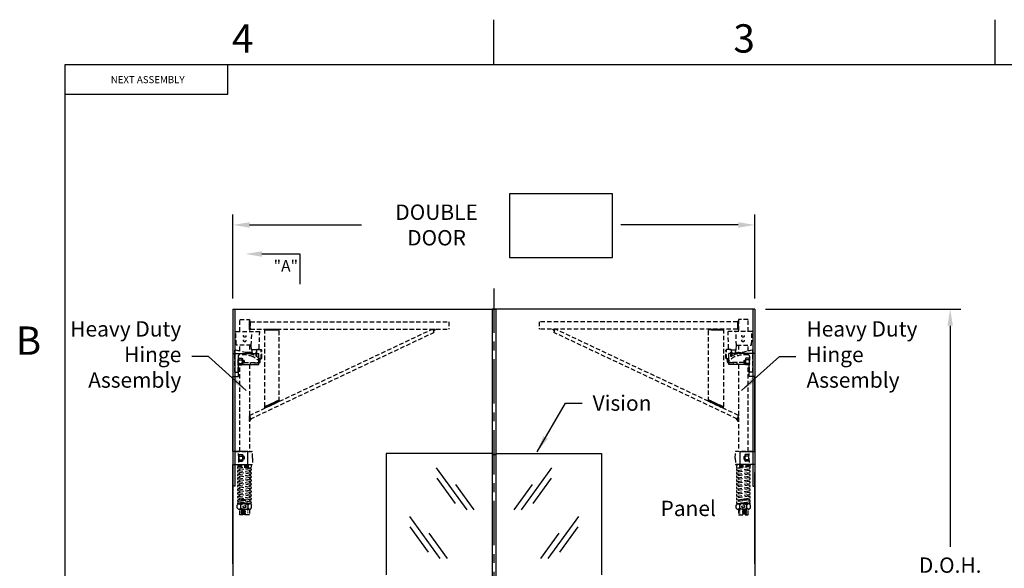
# Model space of a CAD drawing. Extents: x 0 to 272, y 0 to 176.
# Drawn here: x 4 to 137, y 102 to 176 of the extents above; entities that cross this region are included whole.
import ezdxf
from ezdxf.enums import TextEntityAlignment as Align

# ---------------------------------------------------------------- set-up
doc = ezdxf.new("R2010")
doc.units = 0
doc.header["$LTSCALE"] = 4.8
doc.header["$MEASUREMENT"] = 0
doc.linetypes.add('CENTER', pattern=[2, 1.25, -0.25, 0.25, -0.25])
doc.linetypes.add('HIDDEN2', pattern=[0.1875, 0.125, -0.0625])
doc.layers.get('0').update_dxf_attribs({"linetype": 'CONTINUOUS'})
doc.layers.get('Defpoints').update_dxf_attribs({"linetype": 'CONTINUOUS'})
for name, color, linetype in [('BORDER', 7, 'CONTINUOUS'), ('L01', 252, 'CONTINUOUS'), ('L04', 1, 'HIDDEN2'), ('L05', 110, 'CENTER'), ('O01', 255, 'CONTINUOUS'), ('O02', 4, 'CONTINUOUS'), ('T03', 102, 'CONTINUOUS')]:
    doc.layers.add(name, color=color, linetype=linetype)
doc.styles.add('DWGTEXT', font='simplex', dxfattribs={"width": 0.8, "height": 2.08})
doc.styles.add('ROMANS', font='romans.shx')
doc.styles.add('SIMLPEX', font='ROMANS')
doc.styles.get("Standard").update_dxf_attribs({"font": 'ROMANS'})
doc.styles.add('TEST', font='romanc.shx')
doc.dimstyles.get("Standard").update_dxf_attribs({"dimtxt": 0.125, "dimasz": 0.125, "dimexe": 0.18, "dimexo": 0.063, "dimgap": 0.09, "dimtad": 0, "dimtih": 1, "dimtoh": 1, "dimdec": 3, "dimzin": 5, "dimdsep": 46, "dimtxsty": 'Standard', "dimcen": -0.09, "dimclrd": 256, "dimclre": 256, "dimclrt": 232, "dimadec": 0, "dimazin": 0, "dimtfac": 1, "dimtdec": 4, "dimtofl": 0, "dimtmove": 0, "dimatfit": 1, "dimfxl": 0, "dimtolj": 1, "dimtzin": 4, "dimarcsym": 0})
pattern_1 = [(45, (53.385583, 197.53037), (-0.022097087, 0.022097087), [])]
pattern_2 = [(135, (82.746948, 197.53037), (0.022097087, 0.022097087), [])]

# ---------------------------------------------------------------- blocks, each defined once
blk = doc.blocks.new('*D0')
at = {"layer": 'Defpoints', "color": 0}
for p in [(103.44, 136.76), (129.94, 136.76), (103.44, 52.76)]:
    blk.add_point(p, dxfattribs=at)
at = {"layer": 'L01', "color": 252, "lineweight": -2}
for p, q in [((104.88, 136.76), (131.38, 136.76)), ((129.94, 134.52), (129.94, 104.55)), ((129.94, 55), (129.94, 89.19)), ((104.88, 52.76), (131.38, 52.76))]:
    blk.add_line(p, q, dxfattribs=at)
at = {"layer": 'L01', "color": 252}
for points in [[(129.57, 134.52), (130.31, 134.52), (129.94, 136.76)], [(129.57, 55), (130.31, 55), (129.94, 52.76)]]:
    blk.add_solid(points, dxfattribs=at)
at = {"layer": 'L01', "color": 232, "insert": (129.94, 96.87), "char_height": 2.08, "attachment_point": 5, "style": 'DWGTEXT'}
blk.add_mtext('\\A1;D.O.H.\\P\\P\\P.', dxfattribs=at)
blk = doc.blocks.new('ANSI-B-DOOR')
at = {"layer": 'BORDER'}
for p, q in [((4.25, 11), (4.25, 10.62)), ((8.5, 11), (8.5, 10.62)), ((0.62, 10.62), (16.38, 10.62)), ((0.62, 0.38), (0.62, 10.62)), ((2, 10.37), (2, 10.62)), ((0.62, 10.37), (2, 10.37))]:
    blk.add_line(p, q, dxfattribs=at)
at = {"layer": 'BORDER', "style": 'ROMANS'}
for s, p in [('4', (2.125, 10.81)), ('3', (6.375, 10.81)), ('B', (0.31, 8.25))]:
    blk.add_text(s, height=0.24, dxfattribs=at).set_placement(p, align=Align.MIDDLE)
at = {"layer": 'BORDER', "color": 7, "style": 'ROMANS'}
blk.add_text('NEXT ASSEMBLY', height=0.06, dxfattribs=at).set_placement((1.32, 10.4844), align=Align.MIDDLE)
at = {"layer": 'BORDER', "color": 7, "style": 'ROMANS', "flags": 4}
for tag, p, height in [('MR_DWG_NO', (9.4593, 10.6783), 0.12), ('MR_SHEET', (12.0309, 10.6675), 0.12), ('REVISION', (13.0529, 10.6687), 0.12), ('DR_DATE', (11.4238, 1.6886), 0.07), ('CH_DATE', (11.4238, 1.4386), 0.07), ('TITLE_1', (12.4628, 1.4322), 0.12), ('TITLE_2', (12.4817, 1.2379), 0.12), ('APPRV', (10.7777, 1.1757), 0.12), ('AP_DATE', (11.4238, 1.1886), 0.07), ('TITLE_3', (12.4817, 1.0437), 0.12), ('INIT_ECN', (10.7596, 0.9032), 0.12), ('ISSUED', (10.7583, 0.676), 0.12), ('DWG_NO', (13.6825, 0.676), 0.12), ('COPYRIGHT', (6.0061, 0.4525), 0.07), ('REFER', (10.7589, 0.4506), 0.12), ('SHEET', (15.5837, 0.4506), 0.12)]:
    blk.add_attdef(tag, p, '', height=height, dxfattribs=at)
at = {"layer": 'BORDER', "color": 7, "style": 'SIMLPEX'}
for tag, p in [('REVE1', (11.1555, 9.995)), ('ECN1', (14.305, 9.995)), ('DATEE1', (15.005, 9.995)), ('REVBY1', (15.63, 9.995)), ('REVE2', (11.1555, 9.745)), ('ECN2', (14.305, 9.745)), ('DATEE2', (15.005, 9.745)), ('REVBY2', (15.63, 9.745)), ('REVE3', (11.1555, 9.495)), ('ECN3', (14.305, 9.495)), ('DATEE3', (15.005, 9.495)), ('REVBY3', (15.63, 9.495))]:
    blk.add_attdef(tag, text='', height=0.08, dxfattribs=at).set_placement(p, align=Align.MIDDLE)
at = {"layer": 'BORDER', "color": 7}
for tag, p, height, style in [('REVDESC1', (11.3979, 9.9563), 0.08, 'SIMLPEX'), ('REVDESC2', (11.3979, 9.7063), 0.08, 'SIMLPEX'), ('REVDESC3', (11.3979, 9.4563), 0.08, 'SIMLPEX'), ('PARTNUM', (13.6491, 0.4506), 0.12, 'ROMANS')]:
    blk.add_attdef(tag, p, '', height=height, dxfattribs=dict(at, style=style))
at = {"layer": 'BORDER', "color": 7, "style": 'TEST', "flags": 4}
for tag, height, p in [('CORP1', 0.2362, (14.2078, 2.2062)), ('DIV1', 0.1969, (14.2146, 1.8931))]:
    blk.add_attdef(tag, text='', height=height, dxfattribs=at).set_placement(p, align=Align.MIDDLE)
at = {"layer": 'BORDER', "color": 7, "style": 'ROMANS', "width": 0.8}
blk.add_attdef('MODEL', (12.5656, 0.6806), '', height=0.08, dxfattribs=at)
at = {"layer": 'BORDER', "color": 7, "style": 'ROMANS', "flags": 4}
for tag, height, p in [('REV', 0.12, (16.19, 0.74)), ('SCALE', 0.07, (12.8147, 0.515))]:
    blk.add_attdef(tag, text='', height=height, dxfattribs=at).set_placement(p, align=Align.MIDDLE_CENTER)

msp = doc.modelspace()

# ---------------------------------------------------------------- hatches: boundary and pattern name
at = {"layer": 'L04'}
h = msp.add_hatch(dxfattribs=at)
h.set_pattern_fill('ANSI31', color=256, scale=0.25, style=0)
h.set_pattern_definition(pattern_1)
h.paths.add_polyline_path([(35.03884, 135.06863), (34.91384, 135.19363), (34.91384, 134.38113), (34.91384, 133.94363), (35.03884, 134.06863)])
h = msp.add_hatch(dxfattribs=at)
h.set_pattern_fill('ANSI31', color=256, scale=0.25, style=0)
h.set_pattern_definition(pattern_2)
h.paths.add_polyline_path([(101.09369, 135.06863), (101.21869, 135.19363), (101.21869, 134.38113), (101.21869, 133.94363), (101.09369, 134.06863)])
h = msp.add_hatch(dxfattribs=at)
h.set_pattern_fill('ANSI31', color=256, scale=0.25, style=0)
h.set_pattern_definition(pattern_1)
h.paths.add_polyline_path([(36.94856, 134.06863), (36.94856, 133.94363), (38.94856, 133.94363), (38.94856, 134.06863)])
h = msp.add_hatch(dxfattribs=at)
h.set_pattern_fill('ANSI31', color=256, scale=0.25, style=0)
h.set_pattern_definition([(45, (39.493805, 197.53037), (-0.022097087, 0.022097087), [])])
h.paths.add_polyline_path([(60.12906, 134.06863), (59.80313, 134.06863), (59.87906, 133.81863)])
h = msp.add_hatch(dxfattribs=at)
h.set_pattern_fill('ANSI31', color=256, scale=0.25, style=0)
h.set_pattern_definition([(135, (96.638726, 197.53037), (0.022097087, 0.022097087), [])])
h.paths.add_polyline_path([(76.00347, 134.06863), (76.3294, 134.06863), (76.25347, 133.81863)])
h = msp.add_hatch(dxfattribs=at)
h.set_pattern_fill('ANSI31', color=256, scale=0.25, style=0)
h.set_pattern_definition(pattern_2)
h.paths.add_polyline_path([(99.18397, 134.06863), (99.18397, 133.94363), (97.18397, 133.94363), (97.18397, 134.06863)])
h = msp.add_hatch(dxfattribs=at)
h.set_pattern_fill('ANSI31', color=256, scale=0.25, style=0)
h.set_pattern_definition([(45, (-9.777057, -7.710053), (-0.022097087, 0.022097087), [])])
h.paths.add_polyline_path([(36.94856, 123.52391), (36.94856, 123.31658), (38.94856, 124.26043), (38.94856, 124.46776)])
h = msp.add_hatch(dxfattribs=at)
h.set_pattern_fill('ANSI31', color=256, scale=0.25, style=0)
h.set_pattern_definition([(135, (145.909588, -7.710053), (0.022097087, 0.022097087), [])])
h.paths.add_polyline_path([(99.18397, 123.52391), (99.18397, 123.31658), (97.18397, 124.26043), (97.18397, 124.46776)])
h = msp.add_hatch(dxfattribs=at)
h.set_pattern_fill('ANSI31', color=256, scale=0.25, style=0)
h.set_pattern_definition(pattern_1)
h.paths.add_polyline_path([(34.91384, 121.55396), (35.21667, 121.92558), (35.06974, 121.88113), (34.91384, 122.35634)])
h = msp.add_hatch(dxfattribs=at)
h.set_pattern_fill('ANSI31', color=256, scale=0.25, style=0)
h.set_pattern_definition(pattern_2)
h.paths.add_polyline_path([(101.21869, 121.55396), (100.91587, 121.92558), (101.06279, 121.88113), (101.21869, 122.35634)])

# ---------------------------------------------------------------- linework, layer by layer
at = {"layer": 'L01', "color": 252}
for p, q in [((32.69127, 138.19784), (32.69127, 149.61692)), ((103.44127, 138.19784), (103.44127, 149.61692)), ((34.93127, 148.17692), (50.13863, 148.17692)), ((101.20127, 148.17692), (85.28465, 148.17692))]:
    msp.add_line(p, q, dxfattribs=at)
at = {"layer": 'L01'}
msp.add_lwpolyline([(70.16335, 152.39939), (70.16335, 143.75504), (84.16335, 143.75504), (84.16335, 152.39939)], close=True, dxfattribs=at)
at = {"layer": 'L01', "color": 252}
for points in [[(34.93127, 148.55026), (34.93127, 147.80359), (32.69127, 148.17692)], [(101.20127, 148.55026), (101.20127, 147.80359), (103.44127, 148.17692)]]:
    msp.add_solid(points, dxfattribs=at)
at = {"layer": 'L04'}
for p, q in [((33.60134, 133.74314), (33.60134, 135.38113)), ((33.60134, 135.38113), (34.91384, 135.38113)), ((34.91384, 135.38113), (34.91384, 133.74314)), ((34.91384, 135.19363), (35.03884, 135.06863)), ((35.03884, 135.06863), (61.94127, 135.06863)), ((35.03884, 135.06863), (35.03884, 134.06863)), ((61.94127, 135.06863), (61.94127, 134.06863)), ((101.09369, 135.06863), (74.19127, 135.06863)), ((74.19127, 135.06863), (74.19127, 134.06863)), ((101.21869, 135.19363), (101.09369, 135.06863)), ((101.09369, 135.06863), (101.09369, 134.06863)), ((101.21869, 135.38113), (101.21869, 133.74314)), ((102.53119, 135.38113), (101.21869, 135.38113)), ((102.53119, 133.74314), (102.53119, 135.38113)), ((33.06266, 133.74314), (36.31266, 133.74314)), ((33.125, 131.95805), (33.06266, 133.74314)), ((34.91384, 122.35634), (59.73188, 134.06863)), ((34.91384, 133.94363), (35.03884, 134.06863)), ((35.03884, 134.06863), (61.94127, 134.06863)), ((35.06974, 121.88113), (59.94244, 133.60995)), ((35.17516, 131.84224), (35.24154, 133.74314)), ((36.23161, 131.42221), (36.31266, 133.74314)), ((36.94856, 134.06863), (36.94856, 123.31658)), ((36.94856, 133.94363), (38.94856, 133.94363)), ((38.94856, 124.26043), (38.94856, 134.06863)), ((59.80313, 134.06863), (59.94244, 133.60995)), ((59.87906, 133.81863), (60.12906, 134.06863)), ((101.09369, 134.06863), (74.19127, 134.06863)), ((76.25347, 133.81863), (76.00347, 134.06863)), ((76.3294, 134.06863), (76.19009, 133.60995)), ((101.06279, 121.88113), (76.19009, 133.60995)), ((101.21869, 122.35634), (76.40065, 134.06863)), ((97.18397, 124.26043), (97.18397, 134.06863)), ((99.18397, 133.94363), (97.18397, 133.94363)), ((99.18397, 134.06863), (99.18397, 123.31658)), ((103.06987, 133.74314), (99.81987, 133.74314)), ((99.90092, 131.42221), (99.81987, 133.74314)), ((100.95737, 131.84224), (100.89099, 133.74314)), ((101.21869, 133.94363), (101.09369, 134.06863)), ((103.00753, 131.95805), (103.06987, 133.74314)), ((32.94695, 128.20394), (32.94695, 131.2086)), ((35.1152, 131.90014), (33.18496, 131.90014)), ((33.60134, 131.08902), (33.60134, 131.90014)), ((35.09339, 130.89232), (34.40747, 130.89232)), ((34.91384, 131.90014), (34.91384, 130.74448)), ((35.19395, 131.30421), (35.17516, 131.84224)), ((35.89266, 131.24389), (35.24348, 131.24389)), ((35.28647, 130.90014), (35.27631, 131.19104)), ((35.28647, 130.90014), (35.29626, 130.61999)), ((35.81266, 130.97514), (35.81266, 130.3979)), ((35.84266, 130.38099), (35.84266, 130.97514)), ((35.93266, 131.27514), (35.89266, 131.23514)), ((35.89266, 131.24389), (35.89266, 130.97514)), ((35.93266, 130.32718), (35.93266, 131.27514)), ((35.93266, 131.27514), (36.50516, 131.27514)), ((36.50516, 130.02514), (36.50516, 131.27514)), ((36.59516, 131.18514), (36.50516, 131.27514)), ((36.59516, 130.11514), (36.59516, 131.18514)), ((99.53737, 131.18514), (99.62737, 131.27514)), ((99.53737, 130.11514), (99.53737, 131.18514)), ((99.62737, 130.02514), (99.62737, 131.27514)), ((100.19987, 131.27514), (99.62737, 131.27514)), ((100.19987, 130.32718), (100.19987, 131.27514)), ((100.19987, 131.27514), (100.23987, 131.23514)), ((100.23987, 131.24389), (100.23987, 130.97514)), ((100.23987, 131.24389), (100.88905, 131.24389)), ((100.28987, 130.38099), (100.28987, 130.97514)), ((100.31987, 130.97514), (100.31987, 130.3979)), ((100.84606, 130.90014), (100.83628, 130.61999)), ((100.84606, 130.90014), (100.85622, 131.19104)), ((100.93858, 131.30421), (100.95737, 131.84224)), ((101.01733, 131.90014), (102.94757, 131.90014)), ((101.03914, 130.89232), (101.72506, 130.89232)), ((101.21869, 131.90014), (101.21869, 130.74448)), ((102.53119, 131.08902), (102.53119, 131.90014)), ((103.18558, 128.20394), (103.18558, 131.2086)), ((33.40409, 130.39999), (33.40436, 129.45927)), ((33.45679, 130.11252), (33.41194, 129.97796)), ((33.41194, 129.35), (33.41194, 129.97796)), ((33.45679, 130.11252), (33.91725, 130.11252)), ((33.46921, 129.90994), (33.90342, 129.90994)), ((33.91725, 130.11252), (33.96211, 129.97796)), ((33.96211, 129.35), (33.96211, 129.97796)), ((34.19127, 129.82034), (33.96211, 129.82034)), ((34.02861, 129.77347), (34.02861, 129.49222)), ((34.12236, 129.72659), (34.12236, 129.53909)), ((34.19127, 129.82034), (34.19127, 129.44534)), ((34.19127, 129.52177), (36.3332, 129.52177)), ((35.07599, 129.27177), (35.07599, 129.52177)), ((35.15339, 130.83232), (35.16007, 130.66561)), ((35.52387, 129.5049), (35.52387, 129.52177)), ((36.20818, 129.52177), (36.20818, 129.5049)), ((36.3932, 129.58177), (36.3932, 129.96255)), ((36.59516, 130.11514), (36.50516, 130.02514)), ((99.53737, 130.11514), (99.62737, 130.02514)), ((99.73933, 129.58177), (99.73933, 129.96255)), ((101.94127, 129.52177), (99.79933, 129.52177)), ((99.92435, 129.52177), (99.92435, 129.5049)), ((100.60866, 129.5049), (100.60866, 129.52177)), ((100.97914, 130.83232), (100.97246, 130.66561)), ((101.05654, 129.27177), (101.05654, 129.52177)), ((101.94127, 129.82034), (102.17042, 129.82034)), ((101.94127, 129.82034), (101.94127, 129.44534)), ((102.01017, 129.72659), (102.01017, 129.53909)), ((102.10392, 129.77347), (102.10392, 129.49222)), ((102.21528, 130.11252), (102.17042, 129.97796)), ((102.17042, 129.35), (102.17042, 129.97796)), ((102.67574, 130.11252), (102.21528, 130.11252)), ((102.66332, 129.90994), (102.22911, 129.90994)), ((102.67574, 130.11252), (102.72059, 129.97796)), ((102.72059, 129.35), (102.72059, 129.97796)), ((102.72844, 130.39999), (102.72817, 129.45927)), ((32.94127, 128.20394), (33.34436, 128.20394)), ((33.40436, 128.26394), (33.40436, 129.45927)), ((33.41194, 129.35), (33.45679, 129.21544)), ((33.45679, 129.21544), (33.91725, 129.21544)), ((33.47063, 129.42085), (33.90201, 129.42085)), ((33.60134, 117.46471), (33.60134, 129.21544)), ((33.96211, 129.35), (33.91725, 129.21544)), ((33.93603, 129.27177), (35.07599, 129.27177)), ((34.19127, 129.44534), (33.96211, 129.44534)), ((34.91384, 129.27177), (34.91384, 117.46471)), ((35.55387, 129.4749), (36.17818, 129.4749)), ((100.57866, 129.4749), (99.95435, 129.4749)), ((102.1965, 129.27177), (101.05654, 129.27177)), ((101.21869, 129.27177), (101.21869, 117.46471)), ((101.94127, 129.44534), (102.17042, 129.44534)), ((102.17042, 129.35), (102.21528, 129.21544)), ((102.67574, 129.21544), (102.21528, 129.21544)), ((102.6619, 129.42085), (102.23052, 129.42085)), ((102.53119, 117.46471), (102.53119, 129.21544)), ((102.72059, 129.35), (102.67574, 129.21544)), ((102.72817, 128.26394), (102.72817, 129.45927)), ((103.19127, 128.20394), (102.78817, 128.20394)), ((36.94856, 123.52391), (38.94856, 124.46776)), ((99.18397, 123.52391), (97.18397, 124.46776)), ((34.91384, 122.35634), (35.06974, 121.88113)), ((34.91384, 121.55396), (35.21667, 121.92558)), ((101.21869, 121.55396), (100.91587, 121.92558)), ((101.21869, 122.35634), (101.06279, 121.88113)), ((32.98876, 117.46471), (35.25003, 117.46471)), ((33.47882, 116.58971), (33.43595, 117.40785)), ((33.47882, 116.58971), (33.43595, 115.77157)), ((33.51953, 117.0493), (33.47468, 116.91474)), ((33.47468, 116.28679), (33.47468, 116.91474)), ((33.47468, 116.28679), (33.51953, 116.15223)), ((33.51953, 117.0493), (33.98, 117.0493)), ((33.53196, 116.84673), (33.96617, 116.84673)), ((33.53337, 116.35764), (33.96475, 116.35764)), ((33.98, 117.0493), (34.02485, 116.91474)), ((34.02485, 116.28679), (33.98, 116.15223)), ((34.02485, 116.28679), (34.02485, 116.91474)), ((34.19127, 116.78789), (34.02485, 116.78789)), ((34.19127, 116.41289), (34.02485, 116.41289)), ((34.08266, 116.78789), (34.08266, 116.41289)), ((34.14532, 116.69414), (34.14532, 116.50664)), ((34.19127, 116.78789), (34.19127, 116.41289)), ((35.35282, 116.58971), (35.30995, 117.40785)), ((35.35282, 116.58971), (35.30995, 115.77157)), ((100.77971, 116.58971), (100.82258, 117.40785)), ((100.77971, 116.58971), (100.82258, 115.77157)), ((103.14377, 117.46471), (100.8825, 117.46471)), ((101.94127, 116.78789), (101.94127, 116.41289)), ((101.94127, 116.78789), (102.10768, 116.78789)), ((101.94127, 116.41289), (102.10768, 116.41289)), ((101.98721, 116.69414), (101.98721, 116.50664)), ((102.04987, 116.78789), (102.04987, 116.41289)), ((102.15254, 117.0493), (102.10768, 116.91474)), ((102.10768, 116.28679), (102.10768, 116.91474)), ((102.10768, 116.28679), (102.15254, 116.15223)), ((102.613, 117.0493), (102.15254, 117.0493)), ((102.60058, 116.84673), (102.16636, 116.84673)), ((102.59916, 116.35764), (102.16778, 116.35764)), ((102.613, 117.0493), (102.65785, 116.91474)), ((102.65785, 116.28679), (102.613, 116.15223)), ((102.65371, 116.58971), (102.69658, 117.40785)), ((102.65371, 116.58971), (102.69658, 115.77157)), ((102.65785, 116.28679), (102.65785, 116.91474)), ((32.98876, 115.71471), (35.25003, 115.71471)), ((33.32776, 115.71471), (33.32776, 115.63538)), ((33.32776, 115.53368), (33.32776, 115.46211)), ((33.3606, 115.63538), (33.3606, 115.53368)), ((33.51953, 116.15223), (33.98, 116.15223)), ((33.60134, 115.38749), (33.60134, 115.43296)), ((33.60134, 114.88749), (33.60134, 115.13455)), ((34.91384, 115.30171), (34.91384, 115.18556)), ((34.91384, 114.93262), (34.91384, 114.68556)), ((35.13628, 115.63538), (35.13628, 115.53368)), ((35.16375, 115.71471), (35.16375, 115.63538)), ((35.16375, 115.53368), (35.16375, 115.46211)), ((103.14377, 115.71471), (100.8825, 115.71471)), ((100.96878, 115.71471), (100.96878, 115.63538)), ((100.96878, 115.53368), (100.96878, 115.46211)), ((100.99626, 115.63538), (100.99626, 115.53368)), ((101.21869, 115.30171), (101.21869, 115.18556)), ((101.21869, 114.93262), (101.21869, 114.68556)), ((102.613, 116.15223), (102.15254, 116.15223)), ((102.53119, 115.38749), (102.53119, 115.43296)), ((102.53119, 114.88749), (102.53119, 115.13455)), ((102.77193, 115.63538), (102.77193, 115.53368)), ((102.80477, 115.71471), (102.80477, 115.63538)), ((102.80477, 115.53368), (102.80477, 115.46211)), ((33.60134, 114.38749), (33.60134, 114.63455)), ((33.60134, 113.88749), (33.60134, 114.13455)), ((33.60134, 113.38749), (33.60134, 113.63455)), ((34.91384, 114.43262), (34.91384, 114.18556)), ((34.91384, 113.93262), (34.91384, 113.68556)), ((101.21869, 114.43262), (101.21869, 114.18556)), ((101.21869, 113.93262), (101.21869, 113.68556)), ((102.53119, 114.38749), (102.53119, 114.63455)), ((102.53119, 113.88749), (102.53119, 114.13455)), ((102.53119, 113.38749), (102.53119, 113.63455)), ((33.60134, 112.88749), (33.60134, 113.13455)), ((33.60134, 112.38749), (33.60134, 112.63455)), ((34.91384, 113.43262), (34.91384, 113.18556)), ((34.91384, 112.93262), (34.91384, 112.68556)), ((34.91384, 112.43262), (34.91384, 112.18556)), ((101.21869, 113.43262), (101.21869, 113.18556)), ((101.21869, 112.93262), (101.21869, 112.68556)), ((101.21869, 112.43262), (101.21869, 112.18556)), ((102.53119, 112.88749), (102.53119, 113.13455)), ((102.53119, 112.38749), (102.53119, 112.63455)), ((33.60134, 111.88749), (33.60134, 112.13455)), ((33.60134, 111.38749), (33.60134, 111.63455)), ((33.60134, 110.88749), (33.60134, 111.13455)), ((33.75759, 110.98196), (34.59317, 110.98196)), ((33.82009, 110.85696), (34.69509, 110.85696)), ((34.91384, 111.93262), (34.91384, 111.68556)), ((34.91384, 111.43262), (34.91384, 111.18556)), ((34.91384, 110.93262), (34.91384, 110.68556)), ((101.21869, 111.93262), (101.21869, 111.68556)), ((101.21869, 111.43262), (101.21869, 111.18556)), ((101.21869, 110.93262), (101.21869, 110.68556)), ((102.31244, 110.85696), (101.43744, 110.85696)), ((102.37494, 110.98196), (101.53936, 110.98196)), ((102.53119, 111.88749), (102.53119, 112.13455)), ((102.53119, 111.38749), (102.53119, 111.63455)), ((102.53119, 110.88749), (102.53119, 111.13455)), ((33.42758, 110.37159), (33.27158, 110.21559)), ((33.27158, 109.81759), (33.27158, 110.21559)), ((33.42758, 109.66159), (33.27158, 109.81759)), ((33.42758, 110.37159), (35.06414, 110.37159)), ((33.42758, 109.66159), (35.06414, 109.66159)), ((33.60134, 110.53881), (33.60134, 110.63455)), ((33.60134, 110.37159), (33.60134, 110.38061)), ((33.60134, 108.88113), (33.60134, 109.66159)), ((33.75759, 109.48196), (34.75759, 109.48196)), ((33.75872, 109.81759), (33.75872, 110.21559)), ((33.82009, 109.60696), (34.69509, 109.60696)), ((34.16989, 110.48196), (34.59317, 110.48196)), ((34.61229, 110.73196), (34.75759, 110.73196)), ((34.733, 109.81759), (34.733, 110.21559)), ((34.91384, 110.43262), (34.91384, 110.37159)), ((34.91384, 109.66159), (34.91384, 108.88113)), ((35.06414, 110.37159), (35.22014, 110.21559)), ((35.06414, 109.66159), (35.22014, 109.81759)), ((35.22014, 109.81759), (35.22014, 110.21559)), ((101.06839, 110.37159), (100.91239, 110.21559)), ((100.91239, 109.81759), (100.91239, 110.21559)), ((101.06839, 109.66159), (100.91239, 109.81759)), ((102.70495, 110.37159), (101.06839, 110.37159)), ((102.70495, 109.66159), (101.06839, 109.66159)), ((101.21869, 110.43262), (101.21869, 110.37159)), ((101.21869, 109.66159), (101.21869, 108.88113)), ((101.52024, 110.73196), (101.37494, 110.73196)), ((102.37494, 109.48196), (101.37494, 109.48196)), ((101.39953, 109.81759), (101.39953, 110.21559)), ((102.31244, 109.60696), (101.43744, 109.60696)), ((101.96264, 110.48196), (101.53936, 110.48196)), ((102.37381, 109.81759), (102.37381, 110.21559)), ((102.53119, 110.53881), (102.53119, 110.63455)), ((102.53119, 110.37159), (102.53119, 110.38061)), ((102.53119, 108.88113), (102.53119, 109.66159)), ((102.70495, 110.37159), (102.86095, 110.21559)), ((102.70495, 109.66159), (102.86095, 109.81759)), ((102.86095, 109.81759), (102.86095, 110.21559)), ((34.91384, 108.88113), (33.60134, 108.88113)), ((33.75759, 109.23196), (34.75759, 109.23196)), ((33.75759, 108.98196), (34.75759, 108.98196)), ((33.82009, 109.35696), (34.69509, 109.35696)), ((33.82009, 109.10696), (34.69509, 109.10696)), ((101.21869, 108.88113), (102.53119, 108.88113)), ((102.37494, 109.23196), (101.37494, 109.23196)), ((102.37494, 108.98196), (101.37494, 108.98196)), ((102.31244, 109.35696), (101.43744, 109.35696)), ((102.31244, 109.10696), (101.43744, 109.10696))]:
    msp.add_line(p, q, dxfattribs=at)
at = {"layer": 'L04', "linetype": 'Continuous'}
for p, q in [((35.81266, 130.97514), (35.89266, 130.97514)), ((35.95516, 131.30639), (36.11169, 131.30639)), ((100.17737, 131.30639), (100.02084, 131.30639)), ((100.31987, 130.97514), (100.23987, 130.97514)), ((36.33037, 130.02514), (36.50516, 130.02514)), ((99.80216, 130.02514), (99.62737, 130.02514))]:
    msp.add_line(p, q, dxfattribs=at)
at = {"layer": 'L04'}
for points in [[(33.45238, 115.4104), (35.07738, 115.1604, -1), (35.03937, 114.91331), (33.41437, 115.16331, -1), (33.45238, 115.4104, -1)], [(33.45238, 114.9104), (35.07738, 114.6604, -1), (35.03937, 114.41331), (33.41437, 114.66331, -1), (33.45238, 114.9104, -1)], [(33.32776, 115.46032), (35.04801, 115.2883, 0.570891053), (35.17554, 115.46211)], [(34.91384, 114.88815), (35.07738, 114.91331, 0.857918957), (35.07738, 115.1604)], [(102.80477, 115.46032), (101.08452, 115.2883, -0.570891053), (100.95699, 115.46211)], [(102.68015, 115.4104), (101.05515, 115.1604, 1), (101.09316, 114.91331), (102.71816, 115.16331, 1), (102.68015, 115.4104, 1)], [(101.21869, 114.88815), (101.05515, 114.91331, -0.857918957), (101.05515, 115.1604)], [(102.68015, 114.9104), (101.05515, 114.6604, 1), (101.09316, 114.41331), (102.71816, 114.66331, 1), (102.68015, 114.9104, 1)], [(33.45238, 114.4104), (35.07738, 114.1604, -1), (35.03937, 113.91331), (33.41437, 114.16331, -1), (33.45238, 114.4104, -1)], [(33.45238, 113.9104), (35.07738, 113.6604, -1), (35.03937, 113.41331), (33.41437, 113.66331, -1), (33.45238, 113.9104, -1)], [(34.91384, 114.38815), (35.07738, 114.41331, 0.857918957), (35.07738, 114.6604)], [(34.91384, 113.88815), (35.07738, 113.91331, 0.857918957), (35.07738, 114.1604)], [(34.91384, 113.38815), (35.07738, 113.41331, 0.857918957), (35.07738, 113.6604)], [(101.21869, 114.38815), (101.05515, 114.41331, -0.857918957), (101.05515, 114.6604)], [(102.68015, 114.4104), (101.05515, 114.1604, 1), (101.09316, 113.91331), (102.71816, 114.16331, 1), (102.68015, 114.4104, 1)], [(101.21869, 113.88815), (101.05515, 113.91331, -0.857918957), (101.05515, 114.1604)], [(102.68015, 113.9104), (101.05515, 113.6604, 1), (101.09316, 113.41331), (102.71816, 113.66331, 1), (102.68015, 113.9104, 1)], [(101.21869, 113.38815), (101.05515, 113.41331, -0.857918957), (101.05515, 113.6604)], [(33.45238, 113.4104), (35.07738, 113.1604, -1), (35.03937, 112.91331), (33.41437, 113.16331, -1), (33.45238, 113.4104, -1)], [(33.45238, 112.9104), (35.07738, 112.6604, -1), (35.03937, 112.41331), (33.41437, 112.66331, -1), (33.45238, 112.9104, -1)], [(33.45238, 112.4104), (35.07738, 112.1604, -1), (35.03937, 111.91331), (33.41437, 112.16331, -1), (33.45238, 112.4104, -1)], [(34.91384, 112.88815), (35.07738, 112.91331, 0.857918957), (35.07738, 113.1604)], [(34.91384, 112.38815), (35.07738, 112.41331, 0.857918957), (35.07738, 112.6604)], [(34.91384, 111.88815), (35.07738, 111.91331, 0.857918957), (35.07738, 112.1604)], [(102.68015, 113.4104), (101.05515, 113.1604, 1), (101.09316, 112.91331), (102.71816, 113.16331, 1), (102.68015, 113.4104, 1)], [(101.21869, 112.88815), (101.05515, 112.91331, -0.857918957), (101.05515, 113.1604)], [(102.68015, 112.9104), (101.05515, 112.6604, 1), (101.09316, 112.41331), (102.71816, 112.66331, 1), (102.68015, 112.9104, 1)], [(101.21869, 112.38815), (101.05515, 112.41331, -0.857918957), (101.05515, 112.6604)], [(102.68015, 112.4104), (101.05515, 112.1604, 1), (101.09316, 111.91331), (102.71816, 112.16331, 1), (102.68015, 112.4104, 1)], [(101.21869, 111.88815), (101.05515, 111.91331, -0.857918957), (101.05515, 112.1604)], [(33.45238, 111.9104), (35.07738, 111.6604, -1), (35.03937, 111.41331), (33.41437, 111.66331, -1), (33.45238, 111.9104, -1)], [(33.45238, 111.4104), (35.07738, 111.1604, -1), (35.03937, 110.91331), (33.41437, 111.16331, -1), (33.45238, 111.4104, -1)], [(33.45238, 110.9104), (35.07738, 110.6604, -1), (35.03937, 110.41331), (33.41437, 110.66331, -1), (33.45238, 110.9104, -1)], [(34.91384, 111.38815), (35.07738, 111.41331, 0.857918957), (35.07738, 111.6604)], [(34.91384, 110.88815), (35.07738, 110.91331, 0.857918957), (35.07738, 111.1604)], [(102.68015, 111.9104), (101.05515, 111.6604, 1), (101.09316, 111.41331), (102.71816, 111.66331, 1), (102.68015, 111.9104, 1)], [(101.21869, 111.38815), (101.05515, 111.41331, -0.857918957), (101.05515, 111.6604)], [(102.68015, 111.4104), (101.05515, 111.1604, 1), (101.09316, 110.91331), (102.71816, 111.16331, 1), (102.68015, 111.4104, 1)], [(101.21869, 110.88815), (101.05515, 110.91331, -0.857918957), (101.05515, 111.1604)], [(102.68015, 110.9104), (101.05515, 110.6604, 1), (101.09316, 110.41331), (102.71816, 110.66331, 1), (102.68015, 110.9104, 1)], [(35.18338, 110.38061), (33.4452, 110.55443, 0.570891053), (33.31767, 110.38061, 0.948374816)], [(100.94915, 110.38061), (102.68734, 110.55443, -0.570891053), (102.81487, 110.38061, -0.948374816)]]:
    msp.add_lwpolyline(points, format="xyb", dxfattribs=at)
for points in [[(33.32776, 115.63538), (35.16375, 115.63538)], [(33.32776, 115.53368), (35.16375, 115.53368)], [(33.32776, 115.46211), (35.17554, 115.46211)], [(33.60134, 114.93917), (33.41437, 114.9104)], [(102.80477, 115.46211), (100.95699, 115.46211)], [(102.80477, 115.63538), (100.96878, 115.63538)], [(102.80477, 115.53368), (100.96878, 115.53368)], [(102.53119, 114.93917), (102.71816, 114.9104)], [(33.60134, 114.43917), (33.41437, 114.4104)], [(33.60134, 113.93917), (33.41437, 113.9104)], [(102.53119, 114.43917), (102.71816, 114.4104)], [(102.53119, 113.93917), (102.71816, 113.9104)], [(33.60134, 113.43917), (33.41437, 113.4104)], [(33.60134, 112.93917), (33.41437, 112.9104)], [(33.60134, 112.43917), (33.41437, 112.4104)], [(102.53119, 113.43917), (102.71816, 113.4104)], [(102.53119, 112.93917), (102.71816, 112.9104)], [(102.53119, 112.43917), (102.71816, 112.4104)], [(33.60134, 111.93917), (33.41437, 111.9104)], [(33.60134, 111.43917), (33.41437, 111.4104)], [(33.60134, 110.93917), (33.41437, 110.9104)], [(102.53119, 111.93917), (102.71816, 111.9104)], [(102.53119, 111.43917), (102.71816, 111.4104)], [(102.53119, 110.93917), (102.71816, 110.9104)], [(35.18338, 110.38061), (33.31767, 110.38061)], [(100.94915, 110.38061), (102.81487, 110.38061)]]:
    msp.add_lwpolyline(points, dxfattribs=at)
for centre, radius in [((34.28166, 133.11814), 0.156), ((34.28166, 132.49314), 0.156), ((101.85087, 133.11814), 0.156), ((101.85087, 132.49314), 0.156), ((34.24586, 110.01659), 0.1875), ((34.24586, 110.01659), 0.15625), ((101.88667, 110.01659), 0.1875), ((101.88667, 110.01659), 0.15625)]:
    msp.add_circle(centre, radius, dxfattribs=at)
for centre, radius, start, end in [((30.40964, 116.25842), 15.17016, 70.8038145, 80.3934038), ((33.18496, 131.96014), 0.06, 182, 270), ((35.09339, 130.83232), 0.06, 0, 90), ((35.1152, 131.84014), 0.06, 2, 90), ((35.25641, 131.30639), 0.0625, 182, 250.0929059), ((35.21385, 131.18886), 0.0625, 2, 70.0929059), ((35.95516, 131.24389), 0.0625, 90, 180), ((36.11169, 131.42639), 0.12, 270, 358), ((100.02084, 131.42639), 0.12, 182, 270), ((100.17737, 131.24389), 0.0625, 0, 90), ((105.7229, 116.25842), 15.17016, 99.6065962, 109.1961855), ((100.91868, 131.18886), 0.0625, 109.9070941, 178), ((100.87612, 131.30639), 0.0625, 289.9070941, 358), ((101.01733, 131.84014), 0.06, 90, 178), ((101.03914, 130.83232), 0.06, 90, 180), ((102.94757, 131.96014), 0.06, 270, 358), ((33.59157, 130.39723), 0.1875, 87.1485383, 179.1558), ((33.95224, 129.66679), 0.54077, 153.2799398, 207.0513243), ((33.59346, 130.01252), 0.15843, 140.8625153, 220.351761), ((33.89533, 126.40624), 4.18862, 68.9818385, 94.030941), ((33.78059, 130.01252), 0.15843, 319.648239, 39.1374847), ((33.4204, 129.66679), 0.54077, 332.9486757, 26.7200602), ((34.48507, 128.00816), 2.73374, 47.4647449, 70.4994695), ((34.4046, 128.0821), 2.44484, 36.8416355, 66.0349853), ((36.3332, 129.96255), 0.06, 0, 90), ((36.3332, 129.58177), 0.06, 270, 0), ((99.79933, 129.96255), 0.06, 90, 180), ((99.79933, 129.58177), 0.06, 180, 270), ((101.72793, 128.0821), 2.44484, 113.9650147, 143.1583645), ((101.64746, 128.00816), 2.73374, 109.5005305, 132.5352551), ((102.2372, 126.40624), 4.18862, 85.969059, 111.0181615), ((102.71213, 129.66679), 0.54077, 153.2799398, 207.0513243), ((102.35194, 130.01252), 0.15843, 140.8625153, 220.351761), ((102.54096, 130.39723), 0.1875, 0.8442, 92.8514617), ((102.53907, 130.01252), 0.15843, 319.648239, 39.1374847), ((102.18029, 129.66679), 0.54077, 332.9486757, 26.7200602), ((33.34436, 128.26394), 0.06, 270, 0), ((33.59346, 129.32106), 0.15843, 140.9587765, 221.8127284), ((33.78199, 129.32106), 0.15843, 318.1872716, 39.0412235), ((35.55387, 129.5049), 0.03, 180, 270), ((36.17818, 129.5049), 0.03, 270, 0), ((99.95435, 129.5049), 0.03, 180, 270), ((100.57866, 129.5049), 0.03, 270, 0), ((102.35054, 129.32106), 0.15843, 140.9587765, 221.8127284), ((102.53907, 129.32106), 0.15843, 318.1872716, 39.0412235), ((102.78817, 128.26394), 0.06, 180, 270), ((32.98876, 117.40471), 0.06, 90, 142.3368696), ((33.37603, 117.40471), 0.06, 3, 90), ((34.01498, 116.60358), 0.54077, 153.2799398, 207.0513243), ((33.6562, 116.94931), 0.15843, 140.8625153, 220.351761), ((33.6562, 116.25785), 0.15843, 140.9587765, 221.8127284), ((33.84474, 116.25785), 0.15843, 318.1872716, 39.0412235), ((33.84333, 116.94931), 0.15843, 319.648239, 39.1374847), ((33.48314, 116.60358), 0.54077, 332.9486757, 26.7200602), ((35.25003, 117.40471), 0.06, 3, 90), ((100.8825, 117.40471), 0.06, 90, 177), ((102.64939, 116.60358), 0.54077, 153.2799398, 207.0513243), ((102.28779, 116.25785), 0.15843, 140.9587765, 221.8127284), ((102.2892, 116.94931), 0.15843, 140.8625153, 220.351761), ((102.47633, 116.25785), 0.15843, 318.1872716, 39.0412235), ((102.47633, 116.94931), 0.15843, 319.648239, 39.1374847), ((102.11755, 116.60358), 0.54077, 332.9486757, 26.7200602), ((102.7565, 117.40471), 0.06, 90, 177), ((103.14377, 117.40471), 0.06, 37.6631304, 90), ((32.98876, 115.77471), 0.06, 217.6631304, 270), ((33.37603, 115.77471), 0.06, 270, 357), ((35.25003, 115.77471), 0.06, 270, 357), ((100.8825, 115.77471), 0.06, 183, 270), ((102.7565, 115.77471), 0.06, 183, 270), ((103.14377, 115.77471), 0.06, 270, 322.3368696), ((33.51515, 110.10344), 0.26815, 24.7229972, 114.7229972), ((33.51515, 109.92974), 0.26815, 245.2770028, 335.2770028), ((34.24586, 109.533), 0.83859, 54.4860282, 125.5139718), ((34.24586, 110.50018), 0.83859, 234.4860282, 305.5139718), ((34.97657, 110.10344), 0.26815, 65.2770028, 155.2770028), ((34.97657, 109.92974), 0.26815, 204.7229972, 294.7229972), ((101.15596, 110.10344), 0.26815, 24.7229972, 114.7229972), ((101.15596, 109.92974), 0.26815, 245.2770028, 335.2770028), ((101.88667, 109.533), 0.83859, 54.4860282, 125.5139718), ((101.88667, 110.50018), 0.83859, 234.4860282, 305.5139718), ((102.61738, 110.10344), 0.26815, 65.2770028, 155.2770028), ((102.61738, 109.92974), 0.26815, 204.7229972, 294.7229972)]:
    msp.add_arc(centre, radius, start, end, dxfattribs=at)
at = {"layer": 'L05'}
msp.add_line((68.06627, 139.56646), (68.06627, 51.31129), dxfattribs=at)
at = {"layer": 'O01'}
for p, q in [((32.69127, 136.75784), (68.31627, 136.75784)), ((32.69127, 136.75784), (32.69127, 130.75784)), ((103.44127, 136.75784), (67.81627, 136.75784)), ((67.81627, 136.75784), (67.81627, 52.75784)), ((67.81627, 136.75784), (67.81627, 117.05065)), ((68.31627, 136.75784), (68.31627, 52.75784)), ((68.31627, 136.75784), (68.31627, 117.05065)), ((103.44127, 136.75784), (103.44127, 130.75784)), ((32.69127, 130.75784), (36.19127, 130.75784)), ((36.19127, 129.25784), (36.19127, 130.75784)), ((103.44127, 130.75784), (99.94127, 130.75784)), ((99.94127, 129.25784), (99.94127, 130.75784)), ((33.44127, 129.25784), (36.19127, 129.25784)), ((33.44127, 127.63284), (33.44127, 129.25784)), ((102.69127, 129.25784), (99.94127, 129.25784)), ((102.69127, 127.63284), (102.69127, 129.25784)), ((32.69127, 127.63284), (33.44127, 127.63284)), ((103.44127, 127.63284), (102.69127, 127.63284)), ((67.81627, 126.80671), (67.81627, 52.75784)), ((34.69127, 115.72539), (34.69127, 117.47539)), ((53.45218, 117.2089), (53.45218, 100.75784)), ((67.81711, 117.2089), (53.45218, 117.2089)), ((67.81627, 117.05065), (68.31627, 117.05065)), ((67.81627, 117.05065), (68.31627, 117.05065)), ((68.31627, 117.05065), (67.81627, 117.05065)), ((68.31627, 117.05065), (67.81627, 117.05065)), ((68.31542, 117.2089), (82.68035, 117.2089)), ((82.68035, 117.2089), (82.68035, 100.75784)), ((101.44127, 115.72539), (101.44127, 117.47539)), ((32.69127, 115.72539), (32.69127, 52.75784)), ((32.69127, 115.72539), (34.69127, 115.72539)), ((32.69127, 115.72539), (32.69127, 106.75784)), ((103.44127, 115.72539), (101.44127, 115.72539)), ((103.44127, 115.72539), (103.44127, 106.75784)), ((103.44127, 115.16602), (103.44127, 52.75784)), ((103.44127, 114.63284), (103.44127, 106.75784))]:
    msp.add_line(p, q, dxfattribs=at)
for points in [[(34.69127, 117.47539), (32.69127, 117.47539), (32.69127, 127.63284)], [(101.44127, 117.47539), (103.44127, 117.47539), (103.44127, 127.63284)], [(32.69127, 102.23092), (32.69127, 115.72539)], [(103.44127, 102.23092), (103.44127, 114.63284)]]:
    msp.add_lwpolyline(points, dxfattribs=at)
at = {"layer": 'O02'}
for p, q in [((32.69127, 136.75784), (32.69127, 112.75784)), ((32.94127, 136.75784), (32.94127, 112.75784)), ((103.19127, 136.75784), (103.19127, 112.75784)), ((103.44127, 136.75784), (103.44127, 112.75784)), ((60.23332, 115.26491), (64.37641, 109.54998)), ((75.89921, 115.26491), (71.75612, 109.54998)), ((60.31058, 113.86802), (62.79809, 110.43678)), ((75.82195, 113.86802), (73.33444, 110.43678)), ((32.94127, 112.75784), (32.69127, 112.75784)), ((62.87535, 112.98122), (65.36286, 109.54998)), ((73.25718, 112.98122), (70.76967, 109.54998)), ((103.19127, 112.75784), (103.44127, 112.75784)), ((56.61163, 108.67022), (60.75473, 102.9553)), ((79.5209, 108.67022), (75.3778, 102.9553)), ((56.6889, 107.27334), (59.17641, 103.8421)), ((79.44364, 107.27334), (76.95612, 103.8421)), ((59.25367, 106.38654), (61.74118, 102.9553)), ((76.87886, 106.38654), (74.39135, 102.9553))]:
    msp.add_line(p, q, dxfattribs=at)
at = {"layer": 'T03'}
msp.add_lwpolyline([(36.61796, 144.24231), (41.76967, 144.24231), (41.76967, 140.16422)], dxfattribs=at)
msp.add_solid([(36.61796, 143.86898), (34.37796, 144.24231), (36.61796, 144.61564)], dxfattribs=at)

# ---------------------------------------------------------------- block references
at = {"xscale": 16, "yscale": 16, "zscale": 16}
msp.add_blockref('ANSI-B-DOOR', (0, 0), dxfattribs=at)

# ---------------------------------------------------------------- texts
at = {"layer": 'L01', "color": 232, "char_height": 2.08, "style": 'DWGTEXT'}
for s, insert, attachment_point in [('\\A1;DOUBLE DOOR', (60.29482, 148.17692), 5), ('Heavy Duty\\PHinge\\PAssembly', (25.67876, 130.35365), 6), ('Heavy Duty\\PHinge\\PAssembly', (110.45378, 130.35365), 4), ('Vision', (81.45875, 125.07586), 1), ('Panel', (90.66537, 110.79927), 1)]:
    msp.add_mtext(s, dxfattribs=dict(at, insert=insert, attachment_point=attachment_point))
at = {"layer": 'T03', "insert": (38.20043, 143.41183), "char_height": 1.56, "attachment_point": 1, "style": 'DWGTEXT'}
msp.add_mtext('"A"', dxfattribs=at)

# ---------------------------------------------------------------- dimensions: what is measured, and where the dimension line sits
at = {"layer": 'L01'}
dim = msp.add_linear_dim(base=(129.93999, 136.75784), p1=(103.44127, 52.75784), p2=(103.44127, 136.75784), angle=90, text='D.O.H.\\P\\P\\P.', dimstyle='Standard', override={"dimscale": 16, "dimtxt": 2.08, "dimasz": 0.14, "dimexe": 0.09, "dimexo": 0.09, "dimdec": 4, "dimzin": 3, "dimlunit": 4, "dimtxsty": 'DWGTEXT', "dimcen": 0, "dimclrd": 252, "dimclre": 252, "dimazin": 1}, dxfattribs=at)
dim.commit()
dim.dimension.update_dxf_attribs({"geometry": '*D0', "text_midpoint": (129.93999, 96.87056), "dimtype": 160})

# ---------------------------------------------------------------- leaders
at = {"layer": 'L01', "annotation_type": 0, "has_hookline": 1}
for points, hookline_direction, text_width in [([(34.47131, 125.72532), (29.35876, 130.35365), (27.11876, 130.35365)], 1, 14.02514), ([(101.66122, 125.72532), (106.77378, 130.35365), (109.01378, 130.35365)], 0, 14.02514), ([(73.94497, 117.4418), (77.77875, 124.03586), (80.01875, 124.03586)], 0, 6.57676)]:
    msp.add_leader(points, dimstyle='Standard', override={"dimscale": 16, "dimtxt": 2.08, "dimasz": 0.14, "dimexe": 0.09, "dimexo": 0.09, "dimgap": 0.09, "dimtad": 0, "dimdec": 4, "dimzin": 3, "dimlunit": 4, "dimtxsty": 'DWGTEXT', "dimcen": 0, "dimclrd": 252, "dimclre": 252, "dimazin": 1}, dxfattribs=dict(at, hookline_direction=hookline_direction, text_width=text_width))

doc.saveas('drawing.dxf')
